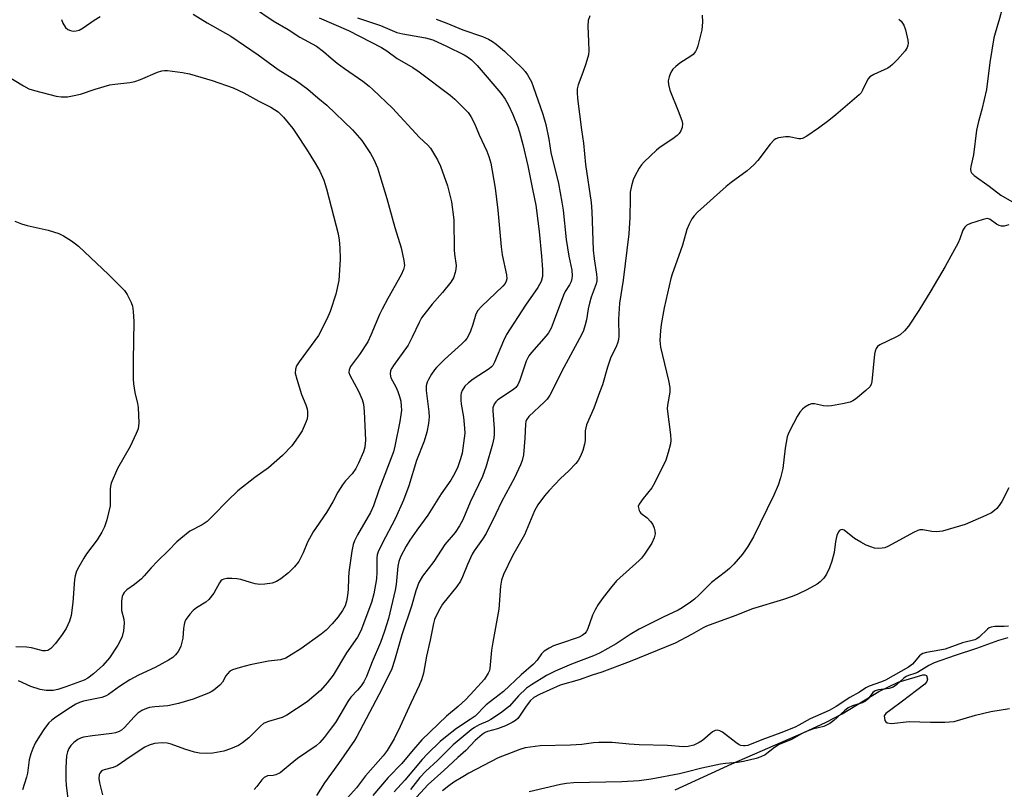
# Model space of a CAD drawing. Units: inches. Extents: x 1177770 to 1183769, y 529459 to 533459.
# Drawn here: x 1178822 to 1179105, y 532920 to 533141 of the extents above; entities that cross this region are included whole.
import ezdxf

# ---------------------------------------------------------------- set-up
doc = ezdxf.new("R2010")
doc.units = ezdxf.units.IN
doc.header["$MEASUREMENT"] = 0
for name, color, linetype in [('HYDRO-Stream Poly Centerlines', 142, 'Continuous'), ('HYDRO-Water Body', 4, 'Continuous'), ('Undefined', 1, 'Continuous')]:
    doc.layers.add(name, color=color, linetype=linetype)

msp = doc.modelspace()

# ---------------------------------------------------------------- linework, layer by layer
at = {"layer": 'HYDRO-Stream Poly Centerlines'}
msp.add_polyline3d([(1179010.3, 532919.7, 0), (1179026.49, 532927.12, 0), (1179047.13, 532936.08, 0), (1179053.58, 532939.12, 0), (1179058.18, 532941.51, 0), (1179068.7, 532947.82, 0), (1179074.16, 532950.59, 0), (1179079.04, 532952.02, 0), (1179081.23, 532952.66, 0), (1179081.88, 532952.69, 0), (1179082.29, 532952.5, 0), (1179082.58, 532951.44, 0), (1179082.38, 532950.71, 0), (1179081.8, 532950, 0), (1179079.42, 532948.19, 0), (1179075.48, 532945.06, 0), (1179072.14, 532942.65, 0), (1179070.66, 532941.55, 0), (1179070.23, 532940.92, 0), (1179070.42, 532939.58, 0), (1179070.67, 532939.19, 0), (1179071.08, 532938.93, 0), (1179072.26, 532938.73, 0), (1179077.3, 532939.29, 0), (1179083.42, 532939.09, 0), (1179087.53, 532939.08, 0), (1179090.21, 532939.28, 0), (1179096.34, 532941.09, 0), (1179100.73, 532942.13, 0), (1179106.06, 532943.03, 0)], dxfattribs=at)
at = {"layer": 'HYDRO-Water Body'}
msp.add_polyline3d([(1179010.3, 532919.7, 0), (1179026.49, 532927.12, 0), (1179047.13, 532936.08, 0), (1179053.58, 532939.12, 0), (1179058.18, 532941.51, 0), (1179068.7, 532947.82, 0), (1179074.16, 532950.59, 0), (1179079.04, 532952.02, 0), (1179081.23, 532952.66, 0), (1179081.88, 532952.69, 0), (1179082.29, 532952.5, 0), (1179082.58, 532951.44, 0), (1179082.38, 532950.71, 0), (1179081.8, 532950, 0), (1179079.42, 532948.19, 0), (1179075.48, 532945.06, 0), (1179072.14, 532942.65, 0), (1179070.66, 532941.55, 0), (1179070.23, 532940.92, 0), (1179070.42, 532939.58, 0), (1179070.67, 532939.19, 0), (1179071.08, 532938.93, 0), (1179072.26, 532938.73, 0), (1179077.3, 532939.29, 0), (1179083.42, 532939.09, 0), (1179087.53, 532939.08, 0), (1179090.21, 532939.28, 0), (1179096.34, 532941.09, 0), (1179100.73, 532942.13, 0), (1179106.06, 532943.03, 0)], dxfattribs=at)
at = {"layer": 'Undefined'}
for points, elevation in [([(1179105.81, 533151.15), (1179104.38, 533145.04), (1179103.23, 533140.84), (1179101.99, 533136.69), (1179101.65, 533135.27), (1179100.42, 533128.21), (1179099.5, 533120.5), (1179098.21, 533114.78), (1179097.21, 533111.29), (1179096.61, 533108.86), (1179095.79, 533101.72), (1179095.01, 533098.39), (1179094.9, 533097.6), (1179094.98, 533097), (1179095.18, 533096.61), (1179095.96, 533095.85), (1179100.27, 533092.78), (1179103.62, 533090.19), (1179106.8, 533088.35)], 230), ([(1178872.19, 533142.13), (1178876.14, 533139.58), (1178881.46, 533136.68), (1178882.98, 533135.76), (1178890.84, 533130.47), (1178896.5, 533126.26), (1178901.79, 533122.93), (1178905, 533120.58), (1178907.9, 533118.06), (1178910.49, 533116.04), (1178917.79, 533108.97), (1178920.49, 533105.87), (1178923.03, 533102.16), (1178923.94, 533100.39), (1178924.95, 533098.02), (1178927.7, 533089.21), (1178929.94, 533080.89), (1178931.74, 533075.1), (1178932.53, 533071.41), (1178932.69, 533070), (1178932.47, 533068.9), (1178931.79, 533067.3), (1178927.93, 533060.57), (1178926.33, 533057.5), (1178925.59, 533055.95), (1178923.09, 533050.01), (1178922.21, 533048.13), (1178919.81, 533044.51), (1178917.3, 533041.06), (1178916.83, 533040.11), (1178916.78, 533039.33), (1178917.03, 533038.55), (1178919.59, 533033.97), (1178920.62, 533031.61), (1178921.02, 533030.25), (1178921.2, 533028.2), (1178921.56, 533019.91), (1178921.36, 533017.96), (1178920.96, 533016.58), (1178919.58, 533013.33), (1178918.8, 533011.78), (1178917.69, 533010.27), (1178915.81, 533008.28), (1178914.97, 533007.17), (1178913.62, 533005.02), (1178912.17, 533002.26), (1178910.38, 532999.23), (1178907.37, 532994.9), (1178906.6, 532993.69), (1178904.96, 532990.69), (1178903.68, 532987.63), (1178902.42, 532985.16), (1178901.24, 532983.57), (1178899.52, 532981.89), (1178897.28, 532980.16), (1178896.08, 532979.44), (1178894.76, 532978.95), (1178892.74, 532978.64), (1178891.28, 532978.57), (1178889.92, 532978.75), (1178888.56, 532979.1), (1178885.82, 532979.99), (1178884.69, 532980.22), (1178883.23, 532980.29), (1178881.77, 532980.25), (1178880.96, 532980.11), (1178880.51, 532979.9), (1178880.14, 532979.61), (1178879.67, 532979.06), (1178878.11, 532976.1), (1178876.68, 532974.24), (1178875.82, 532973.49), (1178873.12, 532971.84), (1178872.17, 532971.14), (1178871.19, 532970.07), (1178870.17, 532968.65), (1178869.78, 532967.9), (1178869.55, 532967.08), (1178869.4, 532965.93), (1178869.24, 532963.12), (1178868.61, 532960.84), (1178868.28, 532960.03), (1178867.84, 532959.3), (1178867.13, 532958.42), (1178866.32, 532957.64), (1178865.11, 532956.85), (1178861.28, 532954.77), (1178856.5, 532952.53), (1178854.04, 532951.25), (1178851.09, 532949.3), (1178847.9, 532946.99), (1178847.25, 532946.62), (1178846.04, 532946.19), (1178840.7, 532945.05), (1178839.59, 532944.69), (1178838.55, 532944.2), (1178837.03, 532943.3), (1178832.81, 532940.54), (1178831.66, 532939.66), (1178830.83, 532938.87), (1178829.57, 532937.22), (1178828.13, 532935.03), (1178826.92, 532933.05), (1178826.19, 532931.51), (1178825.66, 532929.97), (1178825.21, 532928.31), (1178824.66, 532924.42), (1178824.41, 532923.3), (1178823.25, 532919.63)], 246), ([(1178889.5, 533144.02), (1178895.08, 533140.23), (1178899.4, 533137.68), (1178902.78, 533135.54), (1178907.48, 533132.94), (1178909.48, 533131.42), (1178911.68, 533129.44), (1178913.45, 533128.03), (1178915.5, 533126.49), (1178920.79, 533122.84), (1178922.58, 533121.46), (1178923.68, 533120.5), (1178929.27, 533115.16), (1178937.01, 533106.74), (1178939.43, 533104.51), (1178940.18, 533103.64), (1178942.14, 533100.36), (1178943.03, 533098.49), (1178945.03, 533092.87), (1178946.24, 533088.25), (1178946.9, 533083.1), (1178946.97, 533074.5), (1178947.06, 533073.31), (1178947.5, 533070.07), (1178947.46, 533069.02), (1178947.26, 533068.03), (1178946.74, 533066.45), (1178946.02, 533065.22), (1178943.66, 533062.32), (1178940.67, 533058.94), (1178937.59, 533054.98), (1178936.89, 533053.71), (1178934.95, 533049.44), (1178933.8, 533047.22), (1178929.54, 533041.32), (1178929.09, 533040.62), (1178928.75, 533039.89), (1178928.62, 533038.85), (1178928.82, 533037.79), (1178930.2, 533035.19), (1178930.81, 533033.87), (1178931.31, 533032.49), (1178931.66, 533031.08), (1178931.82, 533029.68), (1178931.85, 533028.56), (1178931.71, 533027.19), (1178931.38, 533025.28), (1178929.96, 533018.24), (1178929.55, 533016.63), (1178925.35, 533005.59), (1178923.84, 533001.15), (1178922.94, 532999.2), (1178919.29, 532992.83), (1178918.42, 532991.03), (1178918.05, 532990.01), (1178917.64, 532988.1), (1178916.78, 532982.05), (1178916.65, 532980.48), (1178916.58, 532977.12), (1178916.41, 532975.42), (1178916.12, 532973.74), (1178915.7, 532972.48), (1178914.97, 532971.06), (1178913.69, 532969.24), (1178912.04, 532967.28), (1178910.3, 532965.47), (1178908.87, 532964.32), (1178902.99, 532960.11), (1178900.24, 532958.34), (1178898.7, 532957.46), (1178897.24, 532956.98), (1178893.78, 532956.56), (1178888.52, 532955.52), (1178885.68, 532954.76), (1178883.47, 532954.05), (1178882.72, 532953.67), (1178881.99, 532952.97), (1178881.54, 532952.34), (1178880.56, 532950.51), (1178879.83, 532949.69), (1178878.07, 532948.24), (1178877.36, 532947.77), (1178876.57, 532947.38), (1178872.17, 532945.67), (1178867.96, 532944.38), (1178864.91, 532943.79), (1178861.16, 532943.5), (1178859.68, 532943.25), (1178858.82, 532943.02), (1178857.5, 532942.42), (1178856.29, 532941.65), (1178855.25, 532940.63), (1178852.51, 532937.55), (1178851.66, 532936.81), (1178850.94, 532936.39), (1178849.87, 532936.01), (1178848.9, 532935.81), (1178843.35, 532935.18), (1178840.75, 532934.76), (1178839.91, 532934.51), (1178839.11, 532934.13), (1178837.95, 532933.26), (1178837.14, 532932.42), (1178836.51, 532931.5), (1178836.11, 532930.59), (1178835.87, 532929.42), (1178835.69, 532926.05), (1178835.66, 532922.59), (1178835.78, 532920.89), (1178836.37, 532916.44)], 244), ([(1178985.86, 533141.65), (1178985.35, 533140.3), (1178985.22, 533138.61), (1178985.5, 533134.29), (1178985.51, 533131.6), (1178985.41, 533130.42), (1178984.69, 533127.86), (1178983.82, 533125.33), (1178982.48, 533121.82), (1178982.2, 533120.72), (1178982.17, 533119.62), (1178982.32, 533117.93), (1178983.43, 533108.97), (1178984.02, 533105.09), (1178984.61, 533098.98), (1178986.21, 533088.08), (1178986.4, 533085.49), (1178986.82, 533074.46), (1178987.07, 533071.94), (1178987.77, 533067.54), (1178987.88, 533066.37), (1178987.84, 533065.59), (1178987.63, 533064.75), (1178986.23, 533060.9), (1178985.75, 533059.24), (1178985.38, 533057.57), (1178984.89, 533054.4), (1178984.54, 533052.99), (1178984.01, 533051.35), (1178983.53, 533050.29), (1178977.69, 533039.56), (1178975.42, 533034.84), (1178974.36, 533032.86), (1178973.57, 533031.72), (1178972.88, 533030.92), (1178968.35, 533026.68), (1178967.7, 533025.8), (1178967.51, 533025.3), (1178967.38, 533024.53), (1178967.18, 533020.48), (1178966.82, 533015.7), (1178966.48, 533014.14), (1178966, 533012.82), (1178964.23, 533009.15), (1178960.48, 533002.24), (1178958.87, 532998.77), (1178956.13, 532993.2), (1178955.07, 532991.51), (1178952.73, 532988.21), (1178952.16, 532987.23), (1178950.79, 532984.29), (1178949.35, 532980.76), (1178948.75, 532979.52), (1178947.68, 532977.93), (1178943.64, 532972.91), (1178942.81, 532971.57), (1178941.7, 532969.42), (1178941.32, 532968.47), (1178941.03, 532967.41), (1178940.09, 532962.62), (1178939.02, 532957.97), (1178938.14, 532953.16), (1178937.63, 532951.24), (1178936.96, 532949.62), (1178934.5, 532944.52), (1178931.47, 532937.87), (1178929.72, 532934.28), (1178927.76, 532930.97), (1178926.62, 532929.38), (1178921.51, 532923.64), (1178918.94, 532920.28), (1178916.4, 532917.42)], 236), ([(1179018.04, 533141.76), (1179018.1, 533139.77), (1179017.9, 533137.62), (1179016.8, 533132.98), (1179016.51, 533132.15), (1179016.11, 533131.42), (1179015.41, 533130.57), (1179014.81, 533130.01), (1179011.64, 533128.02), (1179010.5, 533127.1), (1179009.67, 533126.3), (1179009.31, 533125.86), (1179008.94, 533125.13), (1179008.57, 533124.08), (1179008.33, 533122.99), (1179008.34, 533121.92), (1179008.72, 533120.31), (1179011.18, 533114.41), (1179012.21, 533111.59), (1179012.39, 533110.73), (1179012.34, 533109.64), (1179011.9, 533108.61), (1179011.42, 533107.91), (1179010.86, 533107.29), (1179009.65, 533106.3), (1179006.04, 533103.94), (1179004.9, 533103.06), (1179001.41, 533099.77), (1179000.66, 533098.91), (1179000, 533097.93)], 234), ([(1178834.47, 533140.52), (1178834.86, 533139.47), (1178835.61, 533138.24), (1178836.23, 533137.7), (1178837, 533137.39), (1178837.82, 533137.23), (1178838.65, 533137.29), (1178839.46, 533137.54), (1178840.65, 533138.19), (1178843.82, 533140.39), (1178845.53, 533141.39)], 246), ([(1178908.32, 533141.03), (1178916.64, 533137.43), (1178926.11, 533132.56), (1178927.68, 533131.6), (1178930.66, 533129.39), (1178935.12, 533126.8), (1178936.97, 533125.58), (1178945.77, 533118.84), (1178947.17, 533117.69), (1178949.75, 533115.18), (1178950.98, 533113.88), (1178951.77, 533112.73), (1178952.81, 533110.77), (1178954.17, 533107.46), (1178956.35, 533102.83), (1178956.93, 533101.32), (1178957.43, 533099.33), (1178958.73, 533092.23), (1178959.44, 533085.86), (1178960.43, 533075.41), (1178960.76, 533073.05), (1178961.93, 533067.33), (1178962.02, 533066.19), (1178961.89, 533065.49), (1178961.58, 533064.87), (1178960.9, 533064.07), (1178954.79, 533058.22), (1178953.79, 533057.16), (1178953.14, 533056.09), (1178952.27, 533053.15), (1178951.6, 533051.2), (1178951.16, 533050.12), (1178950.57, 533049.12), (1178950.03, 533048.44), (1178949.2, 533047.59), (1178944.2, 533043.08), (1178941.9, 533040.78), (1178941.34, 533040.1), (1178940.5, 533038.87), (1178939.58, 533037.34), (1178939.19, 533036.55), (1178938.95, 533035.54), (1178938.92, 533034.22), (1178939.69, 533028.09), (1178939.79, 533026.64), (1178939.6, 533024.69), (1178939.15, 533022.22), (1178938.33, 533019.63), (1178936.18, 533014.09), (1178933.93, 533006.82), (1178932.48, 533002.75), (1178930.05, 532997.38), (1178926.29, 532990.33), (1178925.16, 532987.92), (1178924.94, 532987.07), (1178924.82, 532986.19), (1178924.8, 532982.1), (1178924.67, 532980.13), (1178923.96, 532975.91), (1178923.23, 532973.36), (1178920.18, 532965.25), (1178919.22, 532963.49), (1178916.09, 532959), (1178912.32, 532952.53), (1178910.61, 532950.31), (1178908.66, 532948.11), (1178904.84, 532944.95), (1178899.04, 532941.07), (1178897.71, 532940.44), (1178893.76, 532939.31), (1178892.95, 532939), (1178892.33, 532938.66), (1178891.44, 532937.91), (1178888.09, 532934.56), (1178886.35, 532933.17), (1178885.19, 532932.41), (1178882.84, 532931.42), (1178880.95, 532930.8), (1178877.8, 532930.22), (1178876.06, 532930.06), (1178874, 532930.23), (1178872.56, 532930.5), (1178869.82, 532931.37), (1178865.89, 532932.78), (1178864.75, 532933.1), (1178863.29, 532933.17), (1178861.07, 532932.94), (1178859.55, 532932.5), (1178858.3, 532931.89), (1178854.15, 532929.18), (1178850.36, 532926.53), (1178849.21, 532926.06), (1178846.67, 532925.43), (1178846.18, 532925.2), (1178845.77, 532924.89), (1178845.46, 532924.48), (1178845.26, 532923.99), (1178845.15, 532922.88), (1178845.32, 532921.71), (1178846.15, 532918.21)], 242), ([(1178919.3, 533141.08), (1178925.89, 533138.84), (1178930.56, 533136.88), (1178932.27, 533136.48), (1178938.76, 533135.33), (1178940.81, 533134.73), (1178944.75, 533132.95), (1178949.87, 533130.41), (1178950.79, 533129.82), (1178951.89, 533128.98), (1178953.55, 533127.42), (1178960.37, 533119.44), (1178961.54, 533117.76), (1178962.53, 533115.97), (1178963.78, 533113.35), (1178965.25, 533109.76), (1178965.72, 533108.28), (1178966.67, 533104.73), (1178968.09, 533098.65), (1178969.5, 533091.41), (1178970.38, 533087.36), (1178971.31, 533079.82), (1178972.03, 533072.68), (1178972.26, 533068.92), (1178972.24, 533066.88), (1178971.85, 533065.39), (1178970.91, 533063.7), (1178967.43, 533058.69), (1178961.97, 533050.2), (1178961.09, 533048.4), (1178958.51, 533042.26), (1178958, 533041.35), (1178957.63, 533040.92), (1178956.98, 533040.4), (1178952.44, 533037.41), (1178951.05, 533036.39), (1178950.03, 533035.39), (1178949.28, 533034.18), (1178948.97, 533033.37), (1178948.85, 533032.82), (1178948.83, 533031.39), (1178948.95, 533030.23), (1178949.62, 533026.51), (1178949.94, 533023.37), (1178949.98, 533021.94), (1178949.28, 533016.25), (1178948.82, 533014.55), (1178948.04, 533012.31), (1178947.16, 533010.5), (1178946.02, 533008.51), (1178943.28, 533004.54), (1178939.44, 532998.43), (1178936.3, 532994.15), (1178934.3, 532991.25), (1178933.25, 532989.52), (1178931.59, 532986.51), (1178931.08, 532985.19), (1178930.77, 532983.81), (1178930.32, 532978.58), (1178930.06, 532976.9), (1178928.14, 532968.82), (1178927.03, 532965.21), (1178925.86, 532961.9), (1178923.48, 532956.35), (1178921.84, 532952.16), (1178921.1, 532950.64), (1178920.34, 532949.51), (1178919.27, 532948.25), (1178917.33, 532946.2), (1178916.45, 532945.03), (1178914.48, 532941.55), (1178912.94, 532939.01), (1178911.46, 532936.94), (1178909.73, 532934.71), (1178908.43, 532933.2), (1178907.44, 532932.27), (1178902.05, 532928.62), (1178899.92, 532926.96), (1178897.07, 532924.51), (1178895.88, 532923.95), (1178895.09, 532923.79), (1178893.47, 532923.64), (1178893.06, 532923.52), (1178892.55, 532923.22), (1178891.82, 532922.5), (1178890.42, 532920.67), (1178889.65, 532919.81)], 240), ([(1178941.81, 533140.68), (1178944.83, 533139.51), (1178949.41, 533137.56), (1178955.05, 533135.68), (1178956.77, 533134.96), (1178957.9, 533134.28), (1178959, 533133.48), (1178961.35, 533131.44), (1178966.52, 533126.47), (1178967.29, 533125.62), (1178967.94, 533124.69), (1178969.08, 533122.71), (1178969.63, 533121.38), (1178972.36, 533113.46), (1178973.19, 533110.5), (1178974.07, 533106.24), (1178974.69, 533102.44), (1178976.82, 533093.55), (1178977.84, 533088.22), (1178978.18, 533085.92), (1178979.08, 533077.45), (1178979.82, 533072.73), (1178980.72, 533068.72), (1178980.8, 533067.07), (1178980.71, 533066.26), (1178980.47, 533065.48), (1178979.97, 533064.49), (1178978.81, 533062.59), (1178978.31, 533061.55), (1178975.37, 533053.58), (1178974.71, 533052.03), (1178973.99, 533050.75), (1178973.32, 533049.81), (1178969.09, 533045.1), (1178968.33, 533044.09), (1178967.62, 533042.56), (1178965.81, 533037.19), (1178965.22, 533035.84), (1178964.59, 533035), (1178964, 533034.47), (1178959.5, 533031.53), (1178958.88, 533030.95), (1178958.42, 533030.27), (1178958.08, 533029.2), (1178958.01, 533028.34), (1178958.42, 533023.25), (1178958.41, 533021.6), (1178958.32, 533020.51), (1178957.91, 533018.77), (1178956.12, 533012.44), (1178955.1, 533009.56), (1178951.59, 533002.12), (1178949.44, 532997.12), (1178948.53, 532995.35), (1178947.24, 532993.44), (1178944.33, 532989.98), (1178941.13, 532985.12), (1178937.91, 532980.94), (1178936.88, 532979.15), (1178935.94, 532976.74), (1178934.77, 532972.37), (1178931.97, 532964.1), (1178929.88, 532956.75), (1178929.06, 532954.39), (1178928.33, 532952.76), (1178925.33, 532946.88), (1178919.07, 532934.98), (1178918.36, 532933.8), (1178913.83, 532927.25), (1178909.81, 532921.66), (1178907.54, 532918.06)], 238), ([(1178818.19, 533124.75), (1178823.52, 533121.55), (1178825.09, 533120.73), (1178826.74, 533120.2), (1178832.93, 533118.6), (1178834.37, 533118.41), (1178836.13, 533118.41), (1178837.58, 533118.65), (1178839.86, 533119.19), (1178844.08, 533120.63), (1178848.33, 533121.82), (1178849.75, 533122.06), (1178854.03, 533122.52), (1178855.44, 533122.8), (1178857.05, 533123.38), (1178861.97, 533125.45), (1178863.23, 533125.85), (1178863.93, 533125.94), (1178864.79, 533125.92), (1178869.1, 533125.41), (1178871.11, 533124.97), (1178877.64, 533123.12), (1178883.61, 533120.96), (1178886.68, 533119.51), (1178890.96, 533117.1), (1178894.39, 533115.38), (1178896.5, 533114.09), (1178897.13, 533113.55), (1178898.09, 533112.52), (1178900.7, 533109.28), (1178901.72, 533107.88), (1178904.64, 533103.42), (1178907.16, 533099.38), (1178908.47, 533097.07), (1178909.6, 533094.51), (1178910.37, 533091.99), (1178913.7, 533079.08), (1178914.05, 533077.25), (1178914.23, 533075.07), (1178914.26, 533071.83), (1178914.05, 533067.16), (1178913.91, 533065.72), (1178913.05, 533061.81), (1178911.43, 533056.83), (1178910.49, 533054.67), (1178908.1, 533049.92), (1178902.53, 533042.44), (1178901.81, 533041.23), (1178901.48, 533040.29), (1178901.44, 533039.13), (1178901.85, 533037.45), (1178903.24, 533033), (1178904.47, 533030.05), (1178904.82, 533028.96), (1178904.91, 533028.1), (1178904.89, 533026.94), (1178904.8, 533026.08), (1178904.57, 533025.25), (1178903.37, 533022.64), (1178902.3, 533020.92), (1178900.4, 533018.36), (1178897.79, 533015.54), (1178893.73, 533012.02), (1178889.8, 533009.25), (1178884.92, 533005.45), (1178882.07, 533002.65), (1178877.84, 532998.24), (1178876.16, 532996.63), (1178874.74, 532995.68), (1178871.18, 532993.81), (1178868.61, 532991.77), (1178867.52, 532990.78), (1178865.11, 532988.29), (1178861.94, 532985.24), (1178860.09, 532983.31), (1178858.16, 532981.05), (1178857.35, 532980.22), (1178855.39, 532978.53), (1178853.17, 532977.01), (1178852.39, 532976.23), (1178852.07, 532975.79), (1178851.8, 532975.14), (1178851.6, 532973.76), (1178851.67, 532971.12), (1178852.28, 532968.57), (1178852.41, 532967.49), (1178852.19, 532965.29), (1178851.8, 532963.66), (1178851.23, 532962.37), (1178850.56, 532961.13), (1178848.2, 532957.55), (1178846.26, 532955.34), (1178843.59, 532952.95), (1178841.97, 532951.65), (1178840.91, 532951.11), (1178835.64, 532949.18), (1178833.39, 532948.48), (1178832.03, 532948.2), (1178831.17, 532948.13), (1178830, 532948.15), (1178828.34, 532948.46), (1178825.66, 532949.32), (1178822.15, 532950.94)], 248), ([(1179000, 533097.93), (1178998.73, 533095.66), (1178998.23, 533094.57), (1178997.76, 533092.84), (1178997.44, 533091.08), (1178997.36, 533089.34), (1178997.33, 533083.77), (1178996.98, 533079.15), (1178995.42, 533065.8), (1178994.35, 533059.2), (1178994.06, 533054.63), (1178994.15, 533049.71), (1178994.05, 533048.86), (1178993.85, 533048.03), (1178993.35, 533046.7), (1178992.22, 533044.49), (1178991.79, 533043.47), (1178990.89, 533040.85), (1178989.44, 533035.85), (1178988.65, 533033.61), (1178987, 533029.16), (1178984.85, 533024.3), (1178984.54, 533022.61), (1178984.48, 533019.89), (1178984.35, 533018.82), (1178983.87, 533016.98), (1178983.17, 533015.39), (1178982.48, 533014.12), (1178981.79, 533013.21), (1178979.8, 533011.14), (1178977.39, 533008.95), (1178974.14, 533005.53), (1178972.81, 533003.97), (1178970.89, 533001.4), (1178969.97, 532999.68), (1178967.14, 532992.76), (1178963.68, 532986.75), (1178961.06, 532981.38), (1178960.57, 532979.83), (1178960.2, 532978.11), (1178959.79, 532971.51), (1178958, 532961.98), (1178957.69, 532959.7), (1178957.19, 532954.46), (1178957.05, 532953.9), (1178956.73, 532953.12), (1178955.67, 532951.43), (1178952.73, 532948.14), (1178950.29, 532945.57), (1178948.12, 532943.58), (1178944.78, 532940.78), (1178937.65, 532934.02), (1178934.78, 532930.53), (1178931.93, 532927.26), (1178928.08, 532923.23), (1178923.61, 532918.08)], 234), ([(1179105.94, 533081.7), (1179104.59, 533081.3), (1179103.81, 533081.3), (1179103.09, 533081.53), (1179102.4, 533081.9), (1179100.58, 533083.26), (1179099.85, 533083.48), (1179099.33, 533083.45), (1179098.52, 533083.25), (1179094.92, 533082.04), (1179093.89, 533081.57), (1179093.28, 533081.05), (1179092.72, 533080.11), (1179091.9, 533077.65), (1179091.42, 533076.56), (1179087.62, 533069.74), (1179083.6, 533062.76), (1179080.11, 533057.13), (1179077.19, 533052.64), (1179076.05, 533051.32), (1179074.78, 533050.16), (1179073.5, 533049.43), (1179068.95, 533047.25), (1179068.26, 533046.75), (1179067.86, 533046.22), (1179067.59, 533045.48), (1179067.44, 533044.63), (1179066.68, 533036.73), (1179066.47, 533035.91), (1179066.04, 533035.21), (1179064.97, 533034.21), (1179061.95, 533031.73), (1179061.23, 533031.21), (1179060.47, 533030.82), (1179058.23, 533030.31), (1179055.09, 533029.78), (1179053.95, 533029.67), (1179052.8, 533029.78), (1179050.2, 533030.35), (1179049.36, 533030.36), (1179048.61, 533030.11), (1179047.42, 533029.39), (1179046.77, 533028.85), (1179046.02, 533027.94), (1179045.26, 533026.68), (1179043.19, 533022.75), (1179042.68, 533021.69), (1179042.39, 533020.89), (1179041.8, 533017.6), (1179041.19, 533011.82), (1179040.51, 533009.1), (1179039.79, 533007), (1179038.54, 533004.16), (1179032.73, 532992.24), (1179031.1, 532989.47), (1179029.58, 532987.27), (1179027.09, 532984.39), (1179025.9, 532983.15), (1179024.7, 532982.17), (1179020.69, 532979.15), (1179017.07, 532975.52), (1179015.79, 532974.39), (1179014.66, 532973.52), (1179012.31, 532971.88), (1179011.11, 532971.15), (1179006.82, 532969.22), (1179000, 532965.7)], 230), ([(1179000, 533001.56), (1178999.65, 533000.92), (1179000, 532999.78)], 232), ([(1179000, 532999.78), (1179000.14, 532999.43), (1179000.44, 532999.03), (1179002.24, 532997.69), (1179003.19, 532996.64), (1179003.87, 532995.73), (1179004.32, 532994.72), (1179004.47, 532993.9), (1179004.52, 532993.06), (1179004.31, 532991.94), (1179003.61, 532990.41), (1179001.5, 532987.23), (1179000.6, 532986.06), (1179000, 532985.42)], 232), ([(1179000, 532985.42), (1178993.46, 532979.57), (1178992.13, 532978.01), (1178989.64, 532974.85), (1178988.19, 532972.78), (1178987.32, 532971.32), (1178986.62, 532969.71), (1178985.14, 532965.67), (1178984.76, 532964.93), (1178984.44, 532964.52), (1178983.66, 532963.9), (1178982.77, 532963.46), (1178977.13, 532961.56), (1178975.46, 532960.92), (1178974.15, 532960.26), (1178972.77, 532959.39), (1178971.99, 532958.69), (1178970.7, 532956.81), (1178969.74, 532955.7), (1178966.16, 532952.69), (1178961.09, 532947.83), (1178956.15, 532944), (1178955.19, 532943.1), (1178953.78, 532941.59), (1178952.94, 532940.83), (1178951.51, 532939.8), (1178947.59, 532937.23), (1178944.44, 532934.78), (1178942.93, 532933.49), (1178939.36, 532930.01), (1178937.77, 532928.34), (1178932.85, 532922.47), (1178929.78, 532919.11)], 232), ([(1179000, 532965.7), (1178997.44, 532964.25), (1178993.36, 532961.54), (1178988.65, 532958.83), (1178986.86, 532958.06), (1178980.55, 532955.73), (1178975.92, 532953.73), (1178973.45, 532952.41), (1178969.16, 532949.81), (1178967.73, 532948.79), (1178965.38, 532946.62), (1178962.84, 532943.66), (1178960.28, 532941.65), (1178957.5, 532939.81), (1178956.58, 532939.35), (1178954.09, 532938.32), (1178952.81, 532937.58), (1178951.85, 532936.89), (1178946.72, 532932.58), (1178942.17, 532928.09), (1178938.88, 532925.05), (1178937.14, 532923.16), (1178934.41, 532919.81)], 230), ([(1179105.77, 532966.57), (1179104.54, 532966.47), (1179101.92, 532966.5), (1179100.83, 532966.36), (1179100.26, 532966.11), (1179099.81, 532965.78), (1179097.4, 532963.46), (1179096.75, 532963.01), (1179096.12, 532962.7), (1179092.67, 532961.83), (1179087.64, 532960.03), (1179086.14, 532959.71), (1179082.32, 532959.09), (1179081.23, 532958.78), (1179080.75, 532958.5), (1179080.34, 532958.13), (1179078.29, 532955.75), (1179077.12, 532954.86), (1179070.56, 532951.15), (1179069.43, 532950.66), (1179065.93, 532949.37), (1179064.9, 532948.89), (1179063.1, 532947.72), (1179060.35, 532946.11), (1179056.4, 532943.59), (1179054.38, 532942.44), (1179048.99, 532940.06), (1179045.71, 532938.18), (1179044.67, 532937.68), (1179040.59, 532936.04), (1179035.08, 532934.02), (1179031.13, 532932.43), (1179030.31, 532932.26), (1179029.83, 532932.26), (1179029.13, 532932.39), (1179028.64, 532932.59), (1179027.66, 532933.23), (1179023.86, 532936.17), (1179023.12, 532936.59), (1179022.41, 532936.75), (1179021.72, 532936.65), (1179021.02, 532936.27), (1179018.16, 532933.85), (1179017.21, 532933.21), (1179015.63, 532932.51), (1179014.05, 532932.09), (1179012.55, 532932.01), (1179008.09, 532932.37), (1179000, 532932.61)], 226), ([(1179105.64, 532963.23), (1179102.92, 532962.47), (1179096.62, 532960.22), (1179090.57, 532958.22), (1179084.55, 532956.11), (1179082.97, 532955.35), (1179079.73, 532953.32), (1179078.97, 532953), (1179077.14, 532952.49), (1179076.5, 532952.2), (1179075.83, 532951.7), (1179073.73, 532949.75), (1179072.74, 532949.13), (1179071.66, 532948.74), (1179068.58, 532948.34), (1179067.63, 532948.05), (1179066.96, 532947.54), (1179065.59, 532945.8), (1179064.81, 532945.08), (1179063.85, 532944.6), (1179061.11, 532943.75), (1179059.9, 532943.14), (1179058.78, 532942.29), (1179055.79, 532939.54), (1179054.63, 532938.73), (1179052.87, 532937.87), (1179049.62, 532937.03), (1179048.15, 532936.5), (1179046.45, 532935.69), (1179043.67, 532934.13), (1179040.09, 532932.65), (1179038.79, 532931.85), (1179036.12, 532929.72), (1179034.86, 532929.1), (1179033.48, 532928.68), (1179029.91, 532927.81), (1179028.16, 532927.55), (1179024.67, 532927.25), (1179023.32, 532927.04), (1179017.95, 532925.89), (1179013.49, 532924.73), (1179011.56, 532924.3), (1179003.43, 532922.69), (1179000, 532922.26)], 224), ([(1179000, 532957.54), (1178997.43, 532956.47), (1178989.26, 532953.41), (1178986.48, 532952.51), (1178982.81, 532951.18), (1178977.34, 532949.64), (1178971.42, 532947.05), (1178969.75, 532946.1), (1178968.74, 532945.21), (1178967.37, 532943.42), (1178965.73, 532940.77), (1178965.19, 532940.11), (1178964.57, 532939.55), (1178963.57, 532938.95), (1178961.7, 532938.07), (1178959.34, 532937.19), (1178956.54, 532936.37), (1178955.83, 532936.07), (1178955, 532935.56), (1178953, 532933.77), (1178950.33, 532930.94), (1178947.98, 532928.93), (1178944.04, 532925.26), (1178939.5, 532921.24), (1178932.9, 532914.01)], 228), ([(1179000, 532932.61), (1178997.12, 532932.76), (1178992.23, 532933.23), (1178988.39, 532933.22), (1178986.91, 532933.15), (1178983.52, 532932.71), (1178980.3, 532932.47), (1178971.65, 532932.27), (1178967.32, 532931.75), (1178965.77, 532931.28), (1178959.56, 532928.84), (1178951.15, 532924.44), (1178949.42, 532923.44), (1178946.91, 532921.83), (1178945.46, 532920.81), (1178943.66, 532919.37)], 226), ([(1179000, 532922.26), (1178995.03, 532921.97), (1178981.11, 532921.69), (1178979.13, 532921.5), (1178977.44, 532921.22), (1178968.45, 532919.08)], 224)]:
    msp.add_lwpolyline(points, dxfattribs=dict(at, elevation=elevation))
for points in [[(1179074.42, 533140.69, 232), (1179075.03, 533140.1, 232), (1179075.79, 533138.91, 232), (1179076.32, 533137.56, 232), (1179076.93, 533134.63, 232), (1179077.03, 533133.77, 232), (1179077, 533133.2, 232), (1179076.8, 533132.55, 232), (1179076.16, 533131.59, 232), (1179073.99, 533129.11, 232), (1179072.57, 533127.66, 232), (1179071.92, 533127.1, 232), (1179071.2, 533126.63, 232), (1179067.24, 533124.81, 232), (1179066.09, 533124.14, 232), (1179065.49, 533123.41, 232), (1179064.02, 533120.28, 232), (1179063.55, 533119.58, 232), (1179062.98, 533118.95, 232), (1179056.37, 533113.22, 232), (1179054.31, 533111.57, 232), (1179051.37, 533109.39, 232), (1179048.03, 533107.13, 232), (1179046.75, 533106.48, 232), (1179046.26, 533106.38, 232), (1179045.71, 533106.38, 232), (1179042.99, 533106.88, 232), (1179041.94, 533106.94, 232), (1179039.93, 533106.63, 232), (1179039.14, 533106.33, 232), (1179038.68, 533106.02, 232), (1179037.49, 533104.78, 232), (1179034.01, 533100.13, 232), (1179032.86, 533098.85, 232), (1179030.89, 533097.19, 232), (1179026.34, 533093.83, 232), (1179024.95, 533092.72, 232), (1179016.72, 533085.33, 232), (1179015.69, 533084.3, 232), (1179015.02, 533083.39, 232), (1179014.27, 533081.88, 232), (1179013.63, 533080.3, 232), (1179012.38, 533075.9, 232), (1179010.8, 533071.25, 232), (1179009.39, 533067.53, 232), (1179009.01, 533066.32, 232), (1179007.15, 533057.9, 232), (1179006.29, 533053.07, 232), (1179006.06, 533051.36, 232), (1179005.94, 533048.5, 232), (1179006.11, 533046.64, 232), (1179008.34, 533037.05, 232), (1179008.72, 533035.03, 232), (1179008.72, 533033.69, 232), (1179008.08, 533030.01, 232), (1179008, 533028.88, 232), (1179008.98, 533021.45, 232), (1179009.08, 533019.98, 232), (1179008.98, 533018.84, 232), (1179008.33, 533016.37, 232), (1179007.62, 533014.23, 232), (1179004.46, 533007.77, 232), (1179003.58, 533006.26, 232), (1179001.13, 533003.2, 232), (1179000, 533001.56, 232)], [(1178821.11, 533082.72, 250), (1178822.94, 533081.98, 250), (1178824.58, 533081.53, 250), (1178830.62, 533080.16, 250), (1178833.65, 533079.18, 250), (1178834.97, 533078.55, 250), (1178837.26, 533077.13, 250), (1178838.48, 533076.28, 250), (1178839.3, 533075.56, 250), (1178847.95, 533067.41, 250), (1178852.5, 533062.89, 250), (1178853.3, 533061.71, 250), (1178854.39, 533059.4, 250), (1178854.77, 533058.34, 250), (1178855, 533056.88, 250), (1178855.17, 533053.93, 250), (1178854.95, 533042.79, 250), (1178854.95, 533037.48, 250), (1178855.07, 533036.12, 250), (1178855.47, 533033.56, 250), (1178856.23, 533030.42, 250), (1178856.42, 533029.26, 250), (1178856.58, 533024.91, 250), (1178856.55, 533024.04, 250), (1178856.4, 533023.2, 250), (1178855.88, 533021.84, 250), (1178854.12, 533018.11, 250), (1178850.52, 533011.85, 250), (1178848.71, 533007.57, 250), (1178848.5, 533006.74, 250), (1178848.41, 533005.89, 250), (1178848.43, 533002.25, 250), (1178848.35, 533001.13, 250), (1178847.4, 532997.06, 250), (1178846.8, 532995.06, 250), (1178846.01, 532993.54, 250), (1178844.67, 532991.33, 250), (1178841.62, 532987.3, 250), (1178840.79, 532986.09, 250), (1178839.36, 532983.62, 250), (1178838.76, 532982.35, 250), (1178838.39, 532981.06, 250), (1178838.2, 532979.94, 250), (1178837.68, 532973.39, 250), (1178837.25, 532969.7, 250), (1178836.74, 532968.04, 250), (1178835.74, 532965.89, 250), (1178834.62, 532964.19, 250), (1178832.73, 532961.6, 250), (1178831.41, 532960.23, 250), (1178830.54, 532959.66, 250), (1178829.85, 532959.51, 250), (1178829.12, 532959.53, 250), (1178825.84, 532960.36, 250), (1178824.45, 532960.54, 250), (1178821.36, 532960.65, 250)], [(1179105.92, 533006.28, 228), (1179103.9, 533002.36, 228), (1179103.14, 533001.18, 228), (1179102.46, 533000.3, 228), (1179101.84, 532999.73, 228), (1179100.92, 532999.08, 228), (1179099.33, 532998.31, 228), (1179093.35, 532995.8, 228), (1179086.88, 532993.89, 228), (1179086.02, 532993.72, 228), (1179085.19, 532993.67, 228), (1179083.8, 532993.78, 228), (1179081.23, 532994.22, 228), (1179080.4, 532994.21, 228), (1179079.86, 532994.07, 228), (1179078.57, 532993.46, 228), (1179071.4, 532989.56, 228), (1179070.36, 532989.11, 228), (1179069.57, 532988.93, 228), (1179068.5, 532988.88, 228), (1179067.43, 532989, 228), (1179066.35, 532989.33, 228), (1179065.02, 532989.85, 228), (1179063.45, 532990.65, 228), (1179061.66, 532991.72, 228), (1179058.74, 532994.1, 228), (1179058.1, 532994.33, 228), (1179057.72, 532994.24, 228), (1179057.36, 532993.99, 228), (1179057.06, 532993.65, 228), (1179056.64, 532992.63, 228), (1179056.27, 532990.89, 228), (1179055.85, 532987.75, 228), (1179055.15, 532985.22, 228), (1179054.5, 532983.29, 228), (1179053.61, 532981.53, 228), (1179052.85, 532980.35, 228), (1179051.87, 532979.34, 228), (1179050.96, 532978.68, 228), (1179048, 532977, 228), (1179045.42, 532975.76, 228), (1179043.83, 532975.1, 228), (1179041.32, 532974.22, 228), (1179032.43, 532971.61, 228), (1179027.37, 532969.54, 228), (1179019.26, 532966.64, 228), (1179018.28, 532966.17, 228), (1179014.99, 532964.22, 228), (1179010.28, 532961.77, 228), (1179000, 532957.54, 228)]]:
    msp.add_polyline3d(points, dxfattribs=at)

doc.saveas('drawing.dxf')
